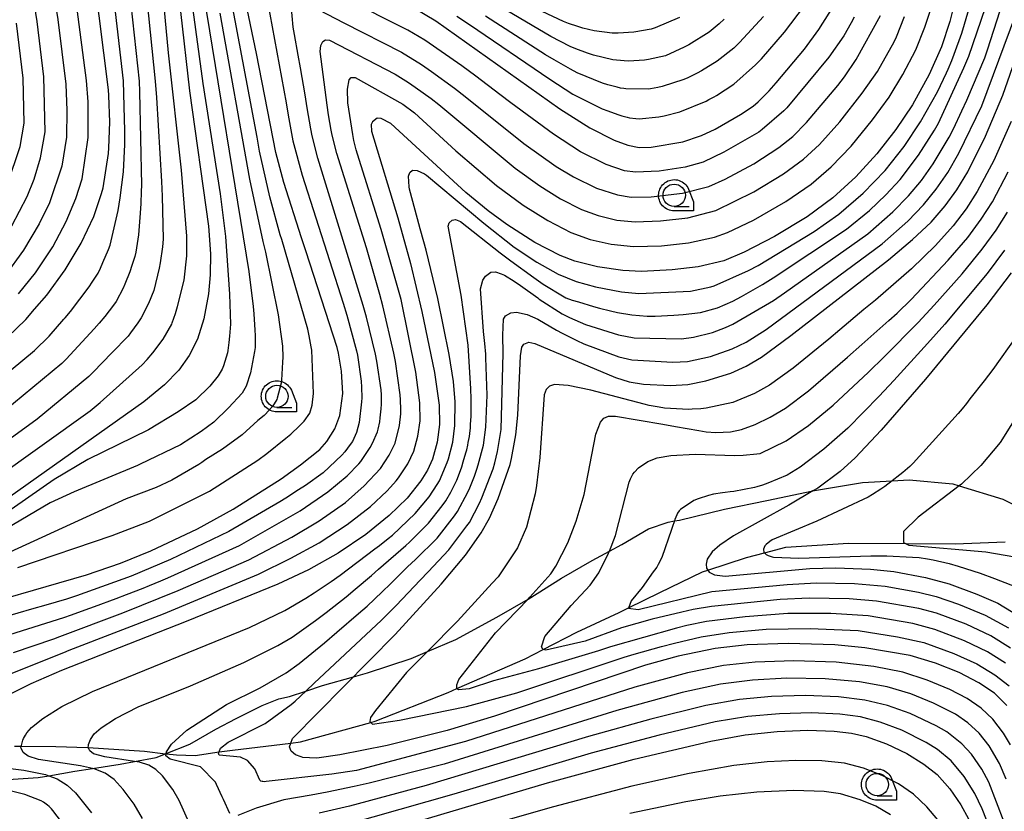
# Model space of a CAD drawing. Extents: x -8000 to -6000, y 96000 to 97500.
# Drawn here: x -6177 to -6066, y 96583 to 96672 of the extents above; entities that cross this region are included whole.
import ezdxf

# ---------------------------------------------------------------- set-up
doc = ezdxf.new("R2010")
doc.units = 0
for name, color, linetype in [('2103000', 6, 'Continuous'), ('5102000', 4, 'Continuous'), ('6331000', 3, 'Continuous'), ('7101000', 4, 'Continuous'), ('7102000', 6, 'Continuous'), ('CLIP_BOX', 4, 'Continuous')]:
    doc.layers.add(name, color=color, linetype=linetype)

# ---------------------------------------------------------------- blocks, each defined once
blk = doc.blocks.new('633100')
at = {"layer": '6331000'}
blk.add_lwpolyline([(0, -0.5), (0.67, -0.5)], dxfattribs=at)
blk.add_circle((0, 0), 0.5, dxfattribs=at)
at = {"layer": 'CLIP_BOX'}
blk.add_lwpolyline([(0.87, -0.3), (0.87, -0.7), (0, -0.7), (-0.074, -0.695), (-0.146, -0.684), (-0.216, -0.666), (-0.282, -0.64), (-0.35, -0.606), (-0.414, -0.564), (-0.469, -0.521), (-0.52, -0.469), (-0.568, -0.408), (-0.608, -0.35), (-0.64, -0.281), (-0.666, -0.214), (-0.686, -0.144), (-0.697, -0.071), (-0.699, 0.003), (-0.695, 0.075), (-0.684, 0.148), (-0.665, 0.216), (-0.64, 0.281), (-0.606, 0.349), (-0.565, 0.412), (-0.522, 0.467), (-0.467, 0.52), (-0.41, 0.568), (-0.349, 0.607), (-0.283, 0.641), (-0.215, 0.665), (-0.148, 0.684), (-0.072, 0.696), (0, 0.7), (0.074, 0.696), (0.147, 0.685), (0.219, 0.666), (0.283, 0.639), (0.355, 0.605), (0.416, 0.562), (0.472, 0.518), (0.525, 0.463), (0.57, 0.407), (0.609, 0.346), (0.646, 0.273)], close=True, dxfattribs=at)

msp = doc.modelspace()

# ---------------------------------------------------------------- linework, layer by layer
at = {"layer": '2103000', "flags": 128}
msp.add_lwpolyline([(-6179.02, 96586.84), (-6174.5, 96587.14), (-6173.31, 96587.34), (-6170.38, 96587.84), (-6168.41, 96588.15), (-6165.32, 96588.64), (-6163.73, 96588.94), (-6161.28, 96589.4), (-6160.23, 96589.81), (-6160.18, 96589.84), (-6157.53, 96590.88), (-6154.62, 96592.57), (-6152.33, 96593.74), (-6149.44, 96595.21), (-6147.57, 96595.95), (-6146.35, 96596.23), (-6144.52, 96596.83), (-6142.68, 96597.43), (-6139.2, 96598.41), (-6137.64, 96598.85), (-6132.75, 96600.46), (-6130.93, 96601.24), (-6127.74, 96602.61), (-6123.14, 96605.1), (-6119.65, 96607.13), (-6115.93, 96609.47), (-6112.48, 96611.43), (-6110.55, 96612.49), (-6109.16, 96613.25), (-6106.17, 96615.01), (-6103.97, 96615.74), (-6103.28, 96615.87), (-6102.7, 96615.98), (-6097.66, 96617.2), (-6092.94, 96618.18), (-6087.8, 96619.23), (-6087.58, 96619.27), (-6082.23, 96620.18), (-6078.89, 96620.38), (-6077.01, 96620.49), (-6072.11, 96620.02), (-6071.42, 96619.81), (-6066.53, 96618.32), (-6063.96, 96617.04)], dxfattribs=at)
at = {"layer": '5102000', "flags": 128}
msp.add_lwpolyline([(-6177.15, 96590.65), (-6176.39, 96590.64), (-6172.52, 96590.61), (-6168.99, 96590.52), (-6168.91, 96590.51), (-6162.58, 96590.09), (-6160.23, 96589.81), (-6160.18, 96589.81), (-6159, 96589.67), (-6156.92, 96589.62), (-6154.25, 96590), (-6152.73, 96590.21), (-6146.22, 96590.99), (-6145.12, 96591.12), (-6137.26, 96593.3), (-6136.76, 96593.44), (-6128.59, 96596.67), (-6127.62, 96597.1), (-6119.99, 96600.44), (-6117.96, 96601.49), (-6114.19, 96603.42), (-6109.45, 96605.63), (-6108.41, 96606.14), (-6104.91, 96607.85), (-6100.14, 96610.17), (-6099.53, 96610.37), (-6095.22, 96611.77), (-6093.21, 96612.3), (-6090.81, 96612.93), (-6083.79, 96613.38), (-6077.4, 96613.36), (-6077.34, 96613.36), (-6071.85, 96613.3), (-6066.24, 96613.53)], dxfattribs=at)
at = {"layer": '7101000', "flags": 128}
for points in [[(-6177.93, 96636.44), (-6175.88, 96638.45), (-6174.9, 96639.59), (-6173.54, 96641.16), (-6171.46, 96643.99), (-6169.68, 96646.98), (-6168.28, 96649.97), (-6167.39, 96652.56), (-6167.22, 96653.2), (-6166.64, 96657.01), (-6166.58, 96657.68), (-6166.47, 96660.52), (-6166.58, 96663.51), (-6166.64, 96664.15), (-6167.66, 96672.45), (-6167.84, 96673.74), (-6171.03, 96689.73), (-6171.27, 96690.78), (-6172.94, 96697.52), (-6173.27, 96698.83), (-6175.52, 96706.62), (-6177.39, 96712.06)], [(-6184.09, 96605.52), (-6169.08, 96609.83), (-6165.28, 96611.14), (-6161.87, 96612.52), (-6156.68, 96615.01), (-6152.67, 96617.19), (-6147.29, 96620.59), (-6145.13, 96622.15), (-6142.98, 96623.86), (-6142.17, 96624.77), (-6141.3, 96626.2), (-6140.73, 96627.68), (-6140.4, 96630.14), (-6140.55, 96632.66), (-6140.89, 96634.68), (-6141.04, 96635.29), (-6144.53, 96646.12), (-6145.01, 96647.6), (-6146.99, 96653.78), (-6147.9, 96657.14), (-6150.05, 96668.21), (-6152.46, 96679.69)], [(-6158.57, 96672.94), (-6157.56, 96664.04), (-6155.42, 96648.9), (-6155.19, 96645.79), (-6155.23, 96643.44), (-6155.43, 96641.31), (-6155.97, 96638.52), (-6156.68, 96636.25), (-6157.59, 96634.41), (-6158.76, 96632.77), (-6160.34, 96631.11), (-6162.66, 96629.21), (-6192.97, 96607.74)], [(-6072.09, 96673.31), (-6072.43, 96671.81), (-6073.38, 96668.96), (-6074.75, 96665.86), (-6076.64, 96662.49), (-6078.51, 96659.72), (-6080.62, 96657), (-6082.97, 96654.43), (-6085.56, 96652.08), (-6088.43, 96649.93), (-6092.06, 96647.72), (-6095.46, 96645.97), (-6097.74, 96645.01), (-6100.6, 96644.35), (-6103.53, 96643.99), (-6106.97, 96643.82), (-6109.05, 96643.91), (-6111.88, 96644.32), (-6114.43, 96644.98), (-6116.07, 96645.61), (-6118.9, 96647.07), (-6122.05, 96649.06), (-6124.14, 96650.59), (-6126.62, 96652.66), (-6135.03, 96660.4), (-6136.12, 96660.96), (-6136.56, 96660.98), (-6137.07, 96660.59), (-6137.22, 96660.29), (-6137.17, 96659.52), (-6134.25, 96649.82), (-6132.83, 96644.71), (-6131.55, 96639.35), (-6130.14, 96632.51), (-6129.6, 96628.84), (-6129.57, 96626.66), (-6129.84, 96624.7), (-6130.37, 96622.79), (-6130.92, 96621.56), (-6131.65, 96620.35), (-6133.18, 96618.44), (-6135.2, 96616.47), (-6137.82, 96614.36), (-6140.9, 96612.26), (-6144.25, 96610.4), (-6147.68, 96608.79), (-6157.92, 96604.61), (-6171.89, 96599.13), (-6175.3, 96597.65), (-6178.22, 96596.19)], [(-6132.39, 96673.29), (-6129.98, 96671.88), (-6116.1, 96662.04), (-6112.74, 96659.91), (-6110.02, 96658.54), (-6108.51, 96657.96), (-6107.24, 96657.7), (-6105.89, 96657.74), (-6102.33, 96658.33), (-6101.88, 96658.47), (-6100.79, 96658.84), (-6100.26, 96659.03), (-6098.7, 96659.77), (-6095.87, 96661.39), (-6094.48, 96662.34), (-6093.92, 96662.81), (-6092.68, 96664.05), (-6091.87, 96664.96), (-6088.73, 96668.73), (-6087.11, 96670.9), (-6085.25, 96673.87)], [(-6066.06, 96595.22), (-6067.46, 96596.58), (-6069.19, 96597.76), (-6071.42, 96598.89), (-6074.06, 96599.94), (-6076.88, 96600.79), (-6081.96, 96601.68), (-6085.31, 96601.99), (-6090.55, 96602.15), (-6095.13, 96602), (-6098.7, 96601.58), (-6102.84, 96600.72), (-6106.5, 96599.71), (-6123.4, 96594), (-6128.7, 96592.41), (-6135.42, 96590.72), (-6140.72, 96589.67), (-6143.05, 96589.33), (-6143.39, 96589.32), (-6144.86, 96589.39), (-6145.05, 96589.44), (-6145.69, 96589.68), (-6146.17, 96590.11), (-6146.38, 96590.59), (-6146.22, 96590.99), (-6146.01, 96591.51), (-6134.52, 96603.15), (-6129.38, 96608.81), (-6126.66, 96612.05), (-6124.9, 96614.55), (-6123.98, 96616.17), (-6123, 96618.39), (-6121.67, 96622.19), (-6121.52, 96622.87), (-6121.17, 96624.69), (-6121.02, 96625.53), (-6120.81, 96627.71), (-6120.5, 96634.35), (-6120.35, 96635.32), (-6120.13, 96635.69), (-6119.57, 96635.88), (-6118.89, 96635.75), (-6109.87, 96631.95), (-6108.34, 96631.46), (-6106.74, 96631.2), (-6103.72, 96631.03), (-6101.77, 96631.16), (-6099.77, 96631.55), (-6096.96, 96632.43), (-6095.24, 96633.21), (-6093.53, 96634.22), (-6090.23, 96636.64), (-6079.32, 96645.11), (-6076.61, 96647.38), (-6074.54, 96649.35), (-6072.97, 96651.16), (-6071.68, 96652.95), (-6070.45, 96654.99), (-6068.46, 96658.98), (-6066.52, 96663.58), (-6064.05, 96670.62)], [(-6065.57, 96643.65), (-6068.32, 96640.08), (-6075.17, 96631.76), (-6080.12, 96626.03), (-6083.04, 96622.93), (-6084.73, 96621.43), (-6087.24, 96619.56), (-6087.8, 96619.23), (-6090.46, 96617.63), (-6096.67, 96614.2), (-6098.18, 96613.17), (-6099.04, 96612.41), (-6099.61, 96611.61), (-6099.74, 96611.02), (-6099.67, 96610.57), (-6099.53, 96610.37), (-6099.39, 96610.15), (-6098.79, 96609.83), (-6097.58, 96609.7), (-6088.13, 96610.56), (-6085.21, 96610.64), (-6081.32, 96610.49), (-6078.72, 96610.22), (-6075.18, 96609.55), (-6072.54, 96608.82), (-6069.43, 96607.68), (-6067.07, 96606.67), (-6064.67, 96605.22)], [(-6147.53, 96577.63), (-6117.48, 96586.54), (-6107.79, 96589.19), (-6099.19, 96591.23), (-6095.34, 96591.91), (-6091.79, 96592.29), (-6088.35, 96592.43), (-6085.41, 96592.35), (-6083.44, 96592.12), (-6081.82, 96591.72), (-6079.55, 96590.91), (-6077.27, 96589.82), (-6075.37, 96588.65), (-6073.87, 96587.47), (-6072.44, 96585.87), (-6071.2, 96584.09), (-6070.36, 96582.53)], [(-6179.37, 96588.36), (-6176.11, 96587.97), (-6173.69, 96587.48), (-6173.31, 96587.34), (-6172.38, 96587), (-6171.26, 96586.27), (-6170.33, 96585.43), (-6168.53, 96583.19)]]:
    msp.add_lwpolyline(points, dxfattribs=at)
at = {"layer": '7102000', "flags": 128}
for points in [[(-6176.68, 96641.31), (-6174.8, 96643.67), (-6172.87, 96646.58), (-6171.35, 96649.4), (-6170.27, 96652), (-6169.58, 96654.18), (-6168.91, 96658.82), (-6168.91, 96662.82), (-6169.1, 96665.21), (-6170.19, 96673.75), (-6173.54, 96691.29), (-6175.75, 96701.38), (-6177.19, 96706.95)], [(-6177.46, 96648.93), (-6175.73, 96652.2), (-6174.96, 96654.16), (-6174.22, 96656.53), (-6173.7, 96659.46), (-6173.85, 96665.62), (-6174.6, 96671.83), (-6179.69, 96703.32)], [(-6177, 96698.58), (-6173.14, 96677.36), (-6172.29, 96672.04), (-6171.41, 96664.81), (-6171.29, 96661.86), (-6171.32, 96658.87), (-6171.84, 96655.62), (-6173.22, 96651.51), (-6174.38, 96649.16), (-6176.13, 96646.21), (-6178.2, 96643.37)], [(-6190.2, 96612.84), (-6168.68, 96628.21), (-6167.56, 96629.14), (-6162.86, 96633.35), (-6162.3, 96633.95), (-6161.66, 96634.71), (-6160.49, 96636.23), (-6159.54, 96637.92), (-6159.48, 96638.07), (-6159.12, 96639.11), (-6158.89, 96639.9), (-6158.16, 96642.85), (-6157.84, 96645.57), (-6157.85, 96647.78), (-6158.47, 96655.17), (-6159.91, 96668.32), (-6160.93, 96679.13)], [(-6153.04, 96583.12), (-6153.77, 96584.69), (-6153.89, 96584.98), (-6154.52, 96586.36), (-6154.64, 96586.62), (-6156.32, 96588.34), (-6159.72, 96589.21), (-6160.22, 96589.57), (-6160.18, 96589.81), (-6160.18, 96589.84), (-6160.15, 96590), (-6159.57, 96590.87), (-6157.84, 96592.46), (-6153.43, 96595.32), (-6149.65, 96597.2), (-6146.74, 96598.86), (-6145.27, 96599.91), (-6142.43, 96602.24), (-6141.06, 96603.41), (-6138.64, 96605.5), (-6137.68, 96606.35), (-6135.99, 96607.94), (-6135.07, 96608.85), (-6133.15, 96610.72), (-6132.27, 96611.55), (-6129.83, 96613.96), (-6127.88, 96616.45), (-6127.55, 96616.93), (-6126.42, 96619.09), (-6126.19, 96619.59), (-6125.8, 96620.52), (-6125.65, 96620.9), (-6125.38, 96621.66), (-6125.23, 96622.17), (-6124.66, 96624.36), (-6124.38, 96626.39), (-6124.25, 96629.96), (-6124.37, 96634.13), (-6124.4, 96634.55), (-6124.51, 96635.75), (-6124.64, 96637.09), (-6124.98, 96641.87), (-6124.74, 96642.83), (-6124.41, 96643.29), (-6123.81, 96643.72), (-6123.32, 96643.76), (-6122.68, 96643.57), (-6122.29, 96643.39), (-6121.23, 96642.74), (-6120.5, 96642.25), (-6118.57, 96640.86), (-6118.41, 96640.73), (-6115.85, 96639.09), (-6115.03, 96638.67), (-6113.24, 96637.88), (-6109.54, 96636.73), (-6107.79, 96636.4), (-6102.49, 96636.28), (-6101.14, 96636.47), (-6099, 96636.99), (-6097.57, 96637.53), (-6096.72, 96637.93), (-6092.18, 96640.58), (-6090.95, 96641.42), (-6081.64, 96648.02), (-6078.82, 96650.48), (-6077.09, 96652.27), (-6075.63, 96654.02), (-6074.31, 96655.88), (-6072.53, 96658.87), (-6072.04, 96659.79), (-6071.1, 96661.8), (-6070.55, 96663.02), (-6068.53, 96667.76), (-6068.23, 96668.63), (-6065.03, 96678.66)], [(-6149.34, 96676.94), (-6146.74, 96662.71), (-6146.5, 96661.33), (-6145.98, 96658.44), (-6144.94, 96654.59), (-6140.36, 96640.27), (-6139.96, 96638.94), (-6138.87, 96634.92), (-6138.76, 96634.45), (-6138.35, 96631.53), (-6138.31, 96630.86), (-6138.28, 96629.68), (-6138.29, 96629.21), (-6138.55, 96626.9), (-6138.85, 96625.77), (-6139.33, 96624.79), (-6139.57, 96624.43), (-6140.17, 96623.62), (-6140.5, 96623.23), (-6142.59, 96621.26), (-6144.59, 96619.85), (-6145.34, 96619.36), (-6146.79, 96618.42), (-6147.44, 96618.01), (-6153.14, 96614.69), (-6159.7, 96611.57), (-6164.07, 96609.68), (-6170.19, 96607.5), (-6171.34, 96607.11), (-6173.63, 96606.43), (-6175.23, 96605.98), (-6181.41, 96604.2)], [(-6164.5, 96677.18), (-6163.21, 96665.14), (-6163.14, 96663.95), (-6162.94, 96653.48), (-6162.95, 96652.79), (-6163, 96651.44), (-6163.07, 96650.34), (-6163.26, 96647.93), (-6163.56, 96645.96), (-6163.68, 96645.51), (-6164.01, 96644.47), (-6164.25, 96643.79), (-6164.79, 96642.38), (-6164.98, 96641.96), (-6165.76, 96640.46), (-6166.07, 96640.04), (-6167.04, 96638.77), (-6167.67, 96638.01), (-6168.24, 96637.38), (-6171.38, 96633.99), (-6171.86, 96633.52), (-6180.54, 96626.34)], [(-6162.33, 96674.31), (-6161.41, 96665.14), (-6161.26, 96663.29), (-6160.68, 96653.89), (-6160.6, 96652.25), (-6160.49, 96647.43), (-6160.59, 96646.56), (-6160.84, 96644.78), (-6160.94, 96644.19), (-6161.54, 96641.7), (-6162.16, 96640.22), (-6162.97, 96638.62), (-6163.35, 96638.07), (-6164.17, 96636.93), (-6164.42, 96636.58), (-6166.25, 96634.7), (-6168.34, 96632.54), (-6168.83, 96632.06), (-6174.61, 96627.28), (-6194.95, 96612.5)], [(-6155.97, 96674.68), (-6150.93, 96643.83), (-6150.44, 96639.9), (-6150.37, 96639.06), (-6150.23, 96637.23), (-6150.2, 96636.63), (-6150.22, 96635.31), (-6150.28, 96634.87), (-6150.72, 96632.47), (-6151.21, 96630.97), (-6151.67, 96630.19), (-6153.18, 96628.53), (-6154.82, 96626.94), (-6156.26, 96625.88), (-6158.57, 96624.41), (-6163.07, 96622.22), (-6163.37, 96622.1), (-6170.48, 96619.14), (-6173.15, 96617.89), (-6178.07, 96615)], [(-6145.01, 96674.13), (-6140.28, 96671.67), (-6133.83, 96668.37), (-6131.57, 96666.98), (-6130.46, 96666.21), (-6127.89, 96664.33), (-6126.7, 96663.4), (-6120.14, 96658.16), (-6116.52, 96655.58), (-6114.56, 96654.42), (-6111.99, 96653.16), (-6109.63, 96652.4), (-6108.12, 96652.15), (-6105.87, 96652.18), (-6102.36, 96652.57), (-6099.44, 96653.33), (-6097.59, 96654.15), (-6094.39, 96655.88), (-6091.58, 96657.69), (-6090.01, 96658.93), (-6088.48, 96660.49), (-6084.99, 96664.65), (-6084.24, 96665.63), (-6082.95, 96667.56), (-6080.21, 96672.47)], [(-6083.16, 96672.3), (-6083.5, 96671.65), (-6084.31, 96670.22), (-6086, 96667.82), (-6090.68, 96662.14), (-6091.03, 96661.81), (-6093.47, 96659.7), (-6093.83, 96659.43), (-6097.74, 96657.17), (-6100.07, 96656.05), (-6102.08, 96655.49), (-6104.97, 96655.05), (-6107.62, 96654.92), (-6108.85, 96655.1), (-6110.9, 96655.78), (-6113.79, 96657.22), (-6116.83, 96659.18), (-6121.59, 96662.71), (-6122.82, 96663.65), (-6125.5, 96665.68), (-6127.09, 96666.84), (-6131.23, 96669.73), (-6133.11, 96670.83), (-6140.17, 96674.41)], [(-6157.28, 96673.94), (-6156.06, 96664.87), (-6154.13, 96652.5), (-6153.53, 96647.72), (-6153.08, 96641.27), (-6152.98, 96637.93), (-6153.08, 96636.56), (-6153.14, 96635.86), (-6153.25, 96634.96), (-6153.29, 96634.7), (-6153.76, 96633.24), (-6153.9, 96632.89), (-6154.33, 96632.13), (-6155.27, 96630.97), (-6156.85, 96629.43), (-6158.82, 96628.08), (-6162.13, 96626.09), (-6168.93, 96622.77), (-6172.71, 96620.52), (-6190.52, 96608.11)], [(-6186.46, 96625.41), (-6174.89, 96634.98), (-6173.27, 96636.58), (-6171.62, 96638.47), (-6171.48, 96638.63), (-6170.87, 96639.32), (-6168.78, 96642.08), (-6168.44, 96642.6), (-6167.92, 96643.41), (-6167.79, 96643.63), (-6167.52, 96644.2), (-6167.25, 96644.83), (-6166.62, 96646.27), (-6166.42, 96646.76), (-6165.54, 96650.64), (-6165.31, 96652.05), (-6164.95, 96654.99), (-6164.8, 96658.05), (-6164.8, 96658.5), (-6164.81, 96659.64), (-6164.83, 96660.88), (-6164.96, 96665.18), (-6165.96, 96673.87)], [(-6179.22, 96598.11), (-6171.64, 96601.14), (-6171.02, 96601.39), (-6160.48, 96605.49), (-6149.82, 96609.92), (-6146.21, 96611.69), (-6143.05, 96613.41), (-6139.91, 96615.47), (-6137.3, 96617.5), (-6135.46, 96619.22), (-6135.05, 96619.65), (-6134.42, 96620.38), (-6134.15, 96620.72), (-6133.12, 96622.26), (-6132.46, 96623.69), (-6131.99, 96625.38), (-6131.75, 96627.07), (-6131.76, 96629.1), (-6132.22, 96632.55), (-6133.88, 96640.66), (-6136.12, 96648.52), (-6138.76, 96656.96), (-6138.9, 96657.44), (-6139.15, 96658.47), (-6139.29, 96659.17), (-6139.82, 96662.7), (-6139.87, 96664.25), (-6139.69, 96665.27), (-6139.47, 96665.53), (-6139.01, 96665.53), (-6133.68, 96662.57), (-6132.39, 96661.6), (-6127.74, 96657.34), (-6123.19, 96653.45), (-6120.2, 96651.23), (-6117.45, 96649.52), (-6114.87, 96648.19), (-6112.71, 96647.41), (-6110.35, 96646.86), (-6107.86, 96646.61), (-6104.74, 96646.69), (-6101.69, 96647.01), (-6098.78, 96647.65), (-6097.35, 96648.17), (-6094.43, 96649.57), (-6090.79, 96651.65), (-6087.96, 96653.61), (-6085.73, 96655.53), (-6083.5, 96657.85), (-6081.1, 96660.79), (-6079.25, 96663.35), (-6077.72, 96665.86), (-6076.26, 96668.65), (-6075.23, 96671.17), (-6074.44, 96673.65)], [(-6177.66, 96603.16), (-6171.64, 96605.08), (-6170.78, 96605.37), (-6169.24, 96605.91), (-6168.2, 96606.28), (-6165.77, 96607.18), (-6164.62, 96607.62), (-6162.74, 96608.36), (-6162.03, 96608.64), (-6160.75, 96609.17), (-6160, 96609.49), (-6151.97, 96613.13), (-6145.17, 96617), (-6142.09, 96619.12), (-6139.92, 96620.91), (-6138.61, 96622.29), (-6138.39, 96622.54), (-6137.33, 96624.12), (-6137.08, 96624.58), (-6136.5, 96625.86), (-6136.43, 96626.15), (-6136.27, 96626.96), (-6136.2, 96627.43), (-6136.1, 96628.43), (-6136.07, 96628.95), (-6136.08, 96630.01), (-6136.12, 96630.55), (-6136.57, 96633.77), (-6136.72, 96634.57), (-6137.74, 96638.7), (-6138.1, 96640), (-6143.21, 96656.5), (-6143.84, 96659.02), (-6143.97, 96659.79), (-6144.38, 96662.15), (-6144.62, 96663.6), (-6145.13, 96666.64), (-6145.38, 96668.06), (-6145.8, 96670.37), (-6145.94, 96671.17), (-6146.17, 96673.73)], [(-6176.79, 96610.67), (-6166.21, 96614.24), (-6162.05, 96615.85), (-6155.3, 96619.22), (-6149.9, 96622.69), (-6148.9, 96623.42), (-6146.77, 96625.16), (-6146.23, 96625.6), (-6145.25, 96626.53), (-6144.71, 96627.04), (-6144.09, 96627.93), (-6143.82, 96628.83), (-6143.66, 96630.16), (-6143.88, 96634.99), (-6143.94, 96635.37), (-6144.17, 96636.6), (-6144.32, 96637.34), (-6147.24, 96647.41), (-6147.39, 96647.92), (-6148.57, 96652.19), (-6149.71, 96657.3), (-6150, 96658.86), (-6152.83, 96673.91)], [(-6162.8, 96582.54), (-6163.75, 96584.17), (-6164.97, 96585.81), (-6165.99, 96586.91), (-6166.98, 96587.61), (-6168.22, 96588.11), (-6168.41, 96588.15), (-6169.76, 96588.44), (-6174.47, 96589.16), (-6175.6, 96589.53), (-6176.17, 96589.95), (-6176.41, 96590.44), (-6176.42, 96590.52), (-6176.39, 96590.64), (-6176.38, 96590.71), (-6176.34, 96590.89), (-6176.22, 96591.31), (-6176.14, 96591.51), (-6175.92, 96591.9), (-6175.76, 96592.13), (-6175.26, 96592.75), (-6173.98, 96593.76), (-6171.85, 96595.08), (-6168.42, 96596.76), (-6150.84, 96603.95), (-6146.88, 96605.83), (-6144.55, 96607.21), (-6143.61, 96607.82), (-6141.71, 96609.09), (-6140.68, 96609.82), (-6136.81, 96612.74), (-6136.29, 96613.14), (-6135.31, 96613.92), (-6134.84, 96614.3), (-6132.29, 96616.72), (-6130.73, 96618.58), (-6129.82, 96619.95), (-6129.59, 96620.38), (-6128.7, 96622.41), (-6128.57, 96622.82), (-6128.09, 96624.7), (-6127.84, 96626.57), (-6127.82, 96629.21), (-6128.02, 96631.5), (-6128.49, 96634.51), (-6129.76, 96640.79), (-6131.07, 96646.2), (-6131.31, 96647.14), (-6131.72, 96648.61), (-6132.03, 96649.7), (-6132.92, 96653.04), (-6132.95, 96653.28), (-6133.03, 96654.48), (-6132.91, 96654.91), (-6132.6, 96655.18), (-6132.08, 96655.13), (-6131.26, 96654.77), (-6131.02, 96654.61), (-6124.62, 96649.22), (-6121.21, 96646.53), (-6118.69, 96644.84), (-6116.3, 96643.51), (-6114.28, 96642.68), (-6112.1, 96642.09), (-6109.21, 96641.52), (-6107.25, 96641.35), (-6101.49, 96641.61), (-6099.21, 96642.11), (-6098.84, 96642.22), (-6094.99, 96643.91), (-6093.89, 96644.49), (-6087.62, 96648.28), (-6084.86, 96650.23), (-6082.14, 96652.58), (-6079.7, 96655.13), (-6077.56, 96657.83), (-6075.73, 96660.57), (-6073.84, 96663.94), (-6072.83, 96666.05), (-6072.64, 96666.47), (-6072.23, 96667.45), (-6071.95, 96668.16), (-6071.09, 96670.5), (-6070.33, 96673.14)], [(-6156.49, 96579.55), (-6158.7, 96584.56), (-6159.41, 96585.79), (-6160.59, 96587.34), (-6161.33, 96588.04), (-6162.11, 96588.51), (-6163.14, 96588.85), (-6163.73, 96588.94), (-6167.05, 96589.44), (-6168.29, 96589.81), (-6168.72, 96590.13), (-6168.91, 96590.49), (-6168.91, 96590.55), (-6168.88, 96590.7), (-6168.85, 96590.83), (-6168.64, 96591.4), (-6168.22, 96592.02), (-6167.45, 96592.71), (-6165.84, 96593.76), (-6163.3, 96595.05), (-6157.46, 96597.41), (-6151.47, 96600.04), (-6147.67, 96601.91), (-6146.07, 96602.87), (-6143.47, 96604.74), (-6142.27, 96605.64), (-6140.03, 96607.39), (-6139.01, 96608.23), (-6137.19, 96609.78), (-6136.41, 96610.47), (-6133.36, 96613.13), (-6132.93, 96613.5), (-6130.81, 96615.62), (-6129.27, 96617.57), (-6128.88, 96618.13), (-6128.3, 96619.1), (-6128.07, 96619.56), (-6127.65, 96620.46), (-6127.45, 96620.92), (-6127.09, 96621.93), (-6126.91, 96622.49), (-6126.61, 96623.5), (-6126.52, 96623.83), (-6126.41, 96624.35), (-6126.35, 96624.66), (-6126.23, 96625.35), (-6126.19, 96625.68), (-6126.12, 96626.32), (-6126.09, 96626.7), (-6126.04, 96627.58), (-6126.03, 96628.07), (-6126.04, 96629.54), (-6126.06, 96630.66), (-6126.38, 96635.55), (-6127.16, 96641.18), (-6128.61, 96648.88), (-6128.5, 96649.27), (-6128.14, 96649.58), (-6127.8, 96649.65), (-6127.22, 96649.41), (-6122.78, 96645.91), (-6121.58, 96645), (-6119.02, 96643.13), (-6117.98, 96642.41), (-6115.62, 96640.96), (-6115.43, 96640.87), (-6114.72, 96640.62), (-6114.01, 96640.4), (-6112.35, 96639.89), (-6111.68, 96639.69), (-6110.44, 96639.39), (-6109.65, 96639.23), (-6108.05, 96638.95), (-6106.32, 96638.81), (-6105.45, 96638.82), (-6103.33, 96638.91), (-6102.31, 96638.99), (-6100.36, 96639.23), (-6098.45, 96639.76), (-6096.73, 96640.5), (-6095.77, 96641.01), (-6093.41, 96642.36), (-6092.21, 96643.09), (-6084.01, 96648.54), (-6081.43, 96650.66), (-6079.6, 96652.4), (-6078.02, 96654.13), (-6075.94, 96656.86), (-6074.16, 96659.65), (-6073.73, 96660.44), (-6070.88, 96666.63), (-6070.33, 96667.94), (-6068.44, 96673.39)], [(-6127.65, 96672.42), (-6126.2, 96671.47), (-6117.23, 96665.34), (-6114.63, 96663.69), (-6111.35, 96662.04), (-6110.73, 96661.79), (-6109.61, 96661.4), (-6109.17, 96661.26), (-6108.58, 96661.1), (-6108.3, 96661.04), (-6107.58, 96660.94), (-6107.23, 96660.91), (-6105.04, 96661.13), (-6104.43, 96661.24), (-6102.66, 96661.71), (-6099.74, 96662.9), (-6099.42, 96663.07), (-6098.83, 96663.38), (-6098.57, 96663.52), (-6096.62, 96664.81), (-6094.19, 96666.95), (-6093.54, 96667.64), (-6090.94, 96670.63), (-6088.72, 96673.55)], [(-6097.69, 96672.07), (-6098.27, 96671.55), (-6099.4, 96670.63), (-6101.68, 96669.19), (-6102.17, 96668.92), (-6104.29, 96667.96), (-6106.19, 96667.55), (-6106.63, 96667.49), (-6108.41, 96667.38), (-6108.91, 96667.4), (-6110.18, 96667.53), (-6112.35, 96668.03), (-6113.02, 96668.25), (-6114.3, 96668.74), (-6114.93, 96669.02), (-6117.1, 96670.13), (-6122.73, 96673.47)], [(-6102.69, 96672.25), (-6105.44, 96671.1), (-6105.89, 96670.97), (-6107.81, 96670.6), (-6109.59, 96670.5), (-6110.23, 96670.52), (-6112.27, 96670.77), (-6113.52, 96671.07), (-6114.08, 96671.24), (-6115.12, 96671.6), (-6115.7, 96671.83), (-6118.07, 96672.94)], [(-6154.17, 96672.74), (-6150.85, 96654.17), (-6149.33, 96647.19), (-6149.05, 96645.97), (-6147.64, 96638.97), (-6147.16, 96635.44), (-6147.1, 96634.2), (-6147.13, 96633.67), (-6147.27, 96631.63), (-6147.31, 96631.32), (-6147.73, 96629.62), (-6147.79, 96629.46), (-6148.27, 96628.69), (-6148.33, 96628.61), (-6149.09, 96627.79), (-6149.2, 96627.69), (-6149.89, 96627.13), (-6151.66, 96625.53), (-6153.85, 96623.93), (-6155.74, 96622.76), (-6156.17, 96622.44), (-6156.53, 96622.21), (-6159.54, 96620.46), (-6161.28, 96619.63), (-6164.63, 96618.36), (-6182.2, 96610.33)], [(-6177.26, 96601.14), (-6172.75, 96602.69), (-6172.08, 96602.93), (-6165.03, 96605.57), (-6158.81, 96608.09), (-6150.93, 96611.51), (-6146.1, 96614.05), (-6143.05, 96615.87), (-6140.1, 96617.96), (-6137.99, 96619.79), (-6136.16, 96621.76), (-6135.19, 96623.23), (-6134.55, 96624.58), (-6134.04, 96626.56), (-6133.9, 96627.89), (-6133.89, 96628.36), (-6133.92, 96629.43), (-6133.96, 96630.01), (-6134.49, 96633.74), (-6134.67, 96634.65), (-6135.93, 96639.95), (-6136.27, 96641.23), (-6137.75, 96646.47), (-6141.07, 96657.03), (-6141.59, 96659.07), (-6141.7, 96659.65), (-6141.99, 96661.36), (-6142.15, 96662.43), (-6142.93, 96668.46), (-6142.85, 96669.13), (-6142.63, 96669.57), (-6142.35, 96669.76), (-6141.9, 96669.71), (-6134.54, 96665.91), (-6133.03, 96664.98), (-6132.29, 96664.47), (-6130.51, 96663.17), (-6129.66, 96662.5), (-6121.1, 96655.38), (-6118.36, 96653.4), (-6116.01, 96651.97), (-6113.66, 96650.77), (-6111.8, 96650.1), (-6109.73, 96649.57), (-6107.68, 96649.37), (-6104.82, 96649.48), (-6101.78, 96649.83), (-6098.63, 96650.65), (-6094.38, 96652.72), (-6091.05, 96654.74), (-6088.81, 96656.4), (-6087.04, 96658.04), (-6084.77, 96660.59), (-6082.25, 96663.77), (-6080.55, 96666.22), (-6078.68, 96669.55), (-6078.41, 96670.09), (-6077.54, 96672.38)], [(-6065.67, 96590.8), (-6066.43, 96592.11), (-6067.62, 96593.67), (-6068.94, 96594.92), (-6070.51, 96596), (-6072.46, 96597.01), (-6075, 96598.06), (-6077.72, 96598.93), (-6080.94, 96599.58), (-6085.17, 96600.05), (-6089.9, 96600.21), (-6094.22, 96600.07), (-6097.79, 96599.68), (-6101.81, 96598.88), (-6107.72, 96597.26), (-6126.65, 96591.16), (-6138.88, 96587.94), (-6141.62, 96587.52), (-6148.98, 96586.68), (-6149.11, 96586.67), (-6149.33, 96586.68), (-6149.43, 96586.7), (-6149.57, 96586.74), (-6149.63, 96586.79), (-6149.67, 96586.84), (-6150.25, 96588.1), (-6151.05, 96589.06), (-6151.85, 96589.43), (-6154.23, 96589.64), (-6154.3, 96589.86), (-6154.25, 96590), (-6154.08, 96590.44), (-6153.22, 96591.09), (-6149.1, 96593.18), (-6146.17, 96595.31), (-6145.72, 96595.71), (-6144.51, 96596.84), (-6143.59, 96597.7), (-6136.08, 96604.77), (-6134.44, 96606.42), (-6131.74, 96609.24), (-6130.83, 96610.19), (-6128.53, 96612.65), (-6126.5, 96615.32), (-6126.22, 96615.72), (-6125.1, 96617.85), (-6124.82, 96618.46), (-6123.57, 96621.72), (-6123.38, 96622.37), (-6123.08, 96623.66), (-6122.95, 96624.32), (-6122.66, 96626.1), (-6122.43, 96634.66), (-6122.45, 96635.2), (-6122.49, 96636.13), (-6122.5, 96636.68), (-6122.41, 96638.47), (-6122.19, 96638.84), (-6121.58, 96639.17), (-6120.97, 96639.24), (-6119.76, 96638.99), (-6118.55, 96638.47), (-6116.49, 96637.25), (-6115.83, 96636.9), (-6114.2, 96636.08), (-6113.42, 96635.73), (-6109.49, 96634.26), (-6108.06, 96633.93), (-6103.44, 96633.64), (-6101.8, 96633.75), (-6099.23, 96634.31), (-6096.82, 96635.14), (-6095.23, 96635.9), (-6093, 96637.32), (-6080.03, 96646.91), (-6077.16, 96649.44), (-6075.4, 96651.27), (-6073.97, 96653.03), (-6072.69, 96654.9), (-6071.44, 96657.06), (-6068.85, 96662.35), (-6065.05, 96672.6)], [(-6093.3, 96672.37), (-6095.98, 96669.47), (-6096.64, 96668.83), (-6098.49, 96667.37), (-6100.25, 96666.29), (-6100.74, 96666.02), (-6101.76, 96665.52), (-6102.24, 96665.31), (-6104.66, 96664.54), (-6105.15, 96664.42), (-6105.97, 96664.27), (-6106.23, 96664.22), (-6108.73, 96664.27), (-6108.93, 96664.29), (-6109.3, 96664.36), (-6109.67, 96664.44), (-6110.72, 96664.71), (-6111.31, 96664.89), (-6114.15, 96666.08), (-6114.92, 96666.49), (-6116.73, 96667.51), (-6117.69, 96668.08), (-6124.41, 96672.4)], [(-6177.92, 96653.61), (-6176.51, 96657.83), (-6176.05, 96660.43), (-6176.19, 96665.47), (-6176.92, 96671.63)], [(-6065.6, 96660.63), (-6067.54, 96656.23), (-6069.38, 96652.76), (-6070.62, 96650.85), (-6072.08, 96648.94), (-6074.07, 96646.73), (-6076.73, 96644.1), (-6080.76, 96640.61), (-6082.07, 96639.55), (-6084.76, 96637.29), (-6086.01, 96636.22), (-6090, 96632.97), (-6092.62, 96631.1), (-6094.32, 96630.15), (-6096.74, 96629.13), (-6099.73, 96628.5), (-6100.32, 96628.44), (-6101.28, 96628.38), (-6101.71, 96628.37), (-6104.4, 96628.52), (-6105, 96628.61), (-6106.1, 96628.82), (-6106.66, 96628.96), (-6112.64, 96630.53), (-6115.16, 96631.04), (-6116.7, 96631.15), (-6117.25, 96630.98), (-6117.62, 96630.6), (-6117.87, 96630.01), (-6118.36, 96622.97), (-6118.7, 96619.83), (-6118.88, 96618.93), (-6119.83, 96615.18), (-6120.83, 96612.85), (-6123.02, 96609.62), (-6123.66, 96608.9), (-6127.55, 96604.64), (-6130.93, 96601.24), (-6133.26, 96598.9), (-6136.72, 96594.64), (-6137.3, 96593.85), (-6137.37, 96593.41), (-6137.26, 96593.3), (-6137.08, 96593.13), (-6134.05, 96593.56), (-6126.55, 96595.09), (-6120.9, 96596.62), (-6108.92, 96600.63), (-6107.77, 96600.97), (-6104.73, 96601.81), (-6103.26, 96602.2), (-6100.3, 96602.89), (-6097.14, 96603.37), (-6092.99, 96603.75), (-6088.09, 96603.84), (-6082.72, 96603.6), (-6078.29, 96602.91), (-6075.35, 96602.25), (-6071.99, 96601.03), (-6069.44, 96599.86), (-6067.4, 96598.65), (-6065.81, 96597.4)], [(-6066.23, 96599.93), (-6068.25, 96601.21), (-6070.82, 96602.46), (-6074.11, 96603.71), (-6076.59, 96604.39), (-6081.6, 96605.24), (-6085.78, 96605.5), (-6090.59, 96605.5), (-6095.37, 96605.14), (-6099.68, 96604.6), (-6101.87, 96604.15), (-6103.03, 96603.86), (-6110.43, 96601.76), (-6111.78, 96601.32), (-6118.48, 96599.3), (-6123.51, 96597.96), (-6126.25, 96597.09), (-6127.41, 96596.95), (-6127.62, 96597.09), (-6127.62, 96597.53), (-6127.41, 96598.1), (-6123.32, 96603.33), (-6119.65, 96607.13), (-6119.45, 96607.33), (-6117.12, 96609.97), (-6116.55, 96610.8), (-6115.22, 96613.42), (-6114.27, 96615.84), (-6113.38, 96618.82), (-6112.06, 96625.61), (-6111.54, 96626.95), (-6111.17, 96627.4), (-6110.67, 96627.6), (-6109.87, 96627.61), (-6104.56, 96626.72), (-6103.14, 96626.46), (-6100.56, 96626), (-6099.72, 96625.87), (-6098.65, 96625.78), (-6097.01, 96625.86), (-6095.76, 96626.13), (-6094.25, 96626.68), (-6092.55, 96627.5), (-6090.86, 96628.52), (-6088.26, 96630.45), (-6083.91, 96634.21), (-6082.31, 96635.64), (-6079.29, 96638.32), (-6078.36, 96639.15), (-6076.77, 96640.66), (-6072.63, 96645.07), (-6070.45, 96647.62), (-6068.93, 96649.66), (-6067.69, 96651.6), (-6065.92, 96654.96)], [(-6065.66, 96601.64), (-6067.87, 96603), (-6070.63, 96604.3), (-6073.95, 96605.53), (-6075.93, 96606.06), (-6080.64, 96606.9), (-6083.73, 96607.15), (-6088.19, 96607.24), (-6091.43, 96607.09), (-6099.12, 96606.3), (-6101.16, 96605.95), (-6102.45, 96605.67), (-6105.75, 96604.88), (-6109.2, 96603.9), (-6113.25, 96602.43), (-6117.66, 96601.42), (-6117.96, 96601.49), (-6118.02, 96601.5), (-6118.16, 96601.78), (-6117.8, 96602.94), (-6114.84, 96606.4), (-6112.7, 96608.67), (-6111.74, 96610.07), (-6110.64, 96612.25), (-6110.55, 96612.49), (-6109.89, 96614.26), (-6108.33, 96620.23), (-6108.19, 96620.59), (-6107.92, 96621.11), (-6107.75, 96621.34), (-6107.3, 96621.82), (-6106.24, 96622.53), (-6105.2, 96622.93), (-6103.69, 96623.2), (-6100.97, 96623.34), (-6096.53, 96623.21), (-6095.59, 96623.25), (-6094.06, 96623.38), (-6093.66, 96623.43), (-6090.78, 96624.86), (-6088.25, 96626.55), (-6085.49, 96628.84), (-6081.55, 96632.55), (-6079.81, 96634.25), (-6076.01, 96638.09), (-6074.19, 96640.03), (-6071.05, 96643.57), (-6068.82, 96646.3), (-6067.25, 96648.46), (-6066.01, 96650.44)], [(-6066.31, 96646.19), (-6068.26, 96643.59), (-6073, 96637.92), (-6074.93, 96635.74), (-6078.71, 96631.61), (-6080.35, 96629.86), (-6083.87, 96626.28), (-6086.56, 96623.91), (-6089.21, 96621.91), (-6090.64, 96621.02), (-6092.82, 96620.09), (-6093.41, 96619.89), (-6094.06, 96619.69), (-6094.3, 96619.63), (-6096.62, 96619.18), (-6097.05, 96619.13), (-6097.6, 96619.08), (-6097.9, 96619.03), (-6098.89, 96618.86), (-6099.48, 96618.72), (-6100.61, 96618.37), (-6101.1, 96618.16), (-6102.61, 96617.15), (-6102.74, 96617), (-6102.93, 96616.74), (-6103.01, 96616.57), (-6103.22, 96616.05), (-6103.28, 96615.87), (-6103.32, 96615.77), (-6103.48, 96615.26), (-6103.59, 96614.91), (-6104.7, 96611.79), (-6105.09, 96610.99), (-6105.26, 96610.7), (-6105.49, 96610.36), (-6105.66, 96610.16), (-6106.9, 96608.42), (-6108.13, 96606.91), (-6108.42, 96606.11), (-6107.33, 96605.97), (-6099.09, 96607.97), (-6090.65, 96608.76), (-6087.4, 96608.93), (-6083.12, 96608.86), (-6079.68, 96608.56), (-6075.96, 96607.89), (-6073.99, 96607.4), (-6071.49, 96606.56), (-6068.5, 96605.31), (-6065.88, 96603.89)], [(-6064.97, 96636.58), (-6067.62, 96632.83), (-6068.6, 96631.55), (-6070.2, 96629.54), (-6070.59, 96629.04), (-6071.07, 96628.43), (-6071.52, 96627.92), (-6076.55, 96622.35), (-6076.94, 96621.99), (-6077.7, 96621.32), (-6078.03, 96621.04), (-6078.89, 96620.38), (-6079.74, 96619.73), (-6080.17, 96619.44), (-6081.11, 96618.84), (-6081.6, 96618.55), (-6087.35, 96615.84), (-6092.35, 96613.75), (-6092.6, 96613.58), (-6093.02, 96613.25), (-6093.15, 96613.1), (-6093.31, 96612.7), (-6093.25, 96612.33), (-6093.21, 96612.3), (-6093.01, 96612.11), (-6092.79, 96612.01), (-6092.34, 96611.87), (-6092.2, 96611.83), (-6089.35, 96611.7), (-6081.28, 96611.98), (-6079.5, 96611.95), (-6076.64, 96611.83), (-6075.88, 96611.78), (-6074.96, 96611.65), (-6074.3, 96611.52), (-6072.52, 96611.1), (-6071.52, 96610.82), (-6069.05, 96610.01), (-6067.45, 96609.44), (-6063.31, 96607.82)], [(-6062.94, 96630.84), (-6066.8, 96624.66), (-6068.98, 96622.1), (-6071.16, 96620.01), (-6071.42, 96619.81), (-6076, 96616.31), (-6077.62, 96614.7), (-6077.62, 96613.47), (-6077.4, 96613.36), (-6077.05, 96613.18), (-6068.41, 96612.43), (-6065.18, 96611.86)], [(-6066.14, 96586.96), (-6066.88, 96588.71), (-6068.03, 96590.68), (-6069.18, 96592.12), (-6070.42, 96593.26), (-6071.83, 96594.24), (-6074.27, 96595.48), (-6076.81, 96596.51), (-6079.47, 96597.3), (-6082.55, 96597.86), (-6086.4, 96598.19), (-6090.68, 96598.25), (-6094.53, 96598.05), (-6098.1, 96597.58), (-6102.42, 96596.65), (-6109.73, 96594.63), (-6129.06, 96588.64), (-6137.44, 96586.52), (-6139.12, 96586.13), (-6142.15, 96585.51), (-6143.95, 96585.17), (-6147.01, 96584.63), (-6150.1, 96583.71), (-6152.14, 96582.9)], [(-6066.38, 96582.15), (-6068.07, 96586.62), (-6068.85, 96588.06), (-6070.03, 96589.75), (-6071.09, 96590.91), (-6072.78, 96592.24), (-6073.96, 96592.94), (-6076.89, 96594.32), (-6079.41, 96595.21), (-6081.95, 96595.81), (-6084.9, 96596.16), (-6088.6, 96596.32), (-6092.42, 96596.21), (-6095.98, 96595.87), (-6099.76, 96595.21), (-6105.91, 96593.69), (-6112.88, 96591.72), (-6131.07, 96586.23), (-6139.64, 96583.95), (-6143.06, 96583.14)], [(-6067.86, 96581.16), (-6068.82, 96583.65), (-6069.64, 96585.36), (-6070.84, 96587.27), (-6072.31, 96589.02), (-6073.81, 96590.26), (-6075.08, 96591.08), (-6077.83, 96592.44), (-6080.26, 96593.35), (-6082.46, 96593.92), (-6084.76, 96594.22), (-6087.95, 96594.37), (-6091.51, 96594.29), (-6095.07, 96593.97), (-6098.73, 96593.37), (-6105, 96591.9), (-6112.58, 96589.86), (-6127.97, 96585.28), (-6140.07, 96581.84)], [(-6073.78, 96582.39), (-6075.02, 96583.86), (-6076.51, 96585.28), (-6078.2, 96586.43), (-6080.02, 96587.37), (-6082.11, 96588.18), (-6084.23, 96588.75), (-6086.77, 96589.01), (-6089.68, 96589.05), (-6092.91, 96588.89), (-6096.62, 96588.5), (-6101.61, 96587.6), (-6108.03, 96586.16), (-6116.82, 96583.86), (-6145.16, 96575.74)], [(-6171.5, 96581.68), (-6172.86, 96583.46), (-6173.02, 96583.65), (-6173.28, 96583.89), (-6173.46, 96584.03), (-6173.91, 96584.37), (-6174.15, 96584.53), (-6176, 96585.25), (-6179.92, 96586.2)], [(-6079.1, 96582.97), (-6080.74, 96583.93), (-6082.47, 96584.65), (-6084.69, 96585.32), (-6086.5, 96585.57), (-6089.9, 96585.7), (-6094.05, 96585.5), (-6098.14, 96585.07), (-6101.99, 96584.42), (-6108.27, 96583.12)]]:
    msp.add_lwpolyline(points, dxfattribs=at)

# ---------------------------------------------------------------- block references
at = {"layer": '6331000', "xscale": 2.5, "yscale": 2.5, "zscale": 2.5}
for p in [(-6103.3, 96652.35), (-6147.77, 96629.83), (-6080.58, 96586.35)]:
    msp.add_blockref('633100', p, dxfattribs=at)

doc.saveas('drawing.dxf')
